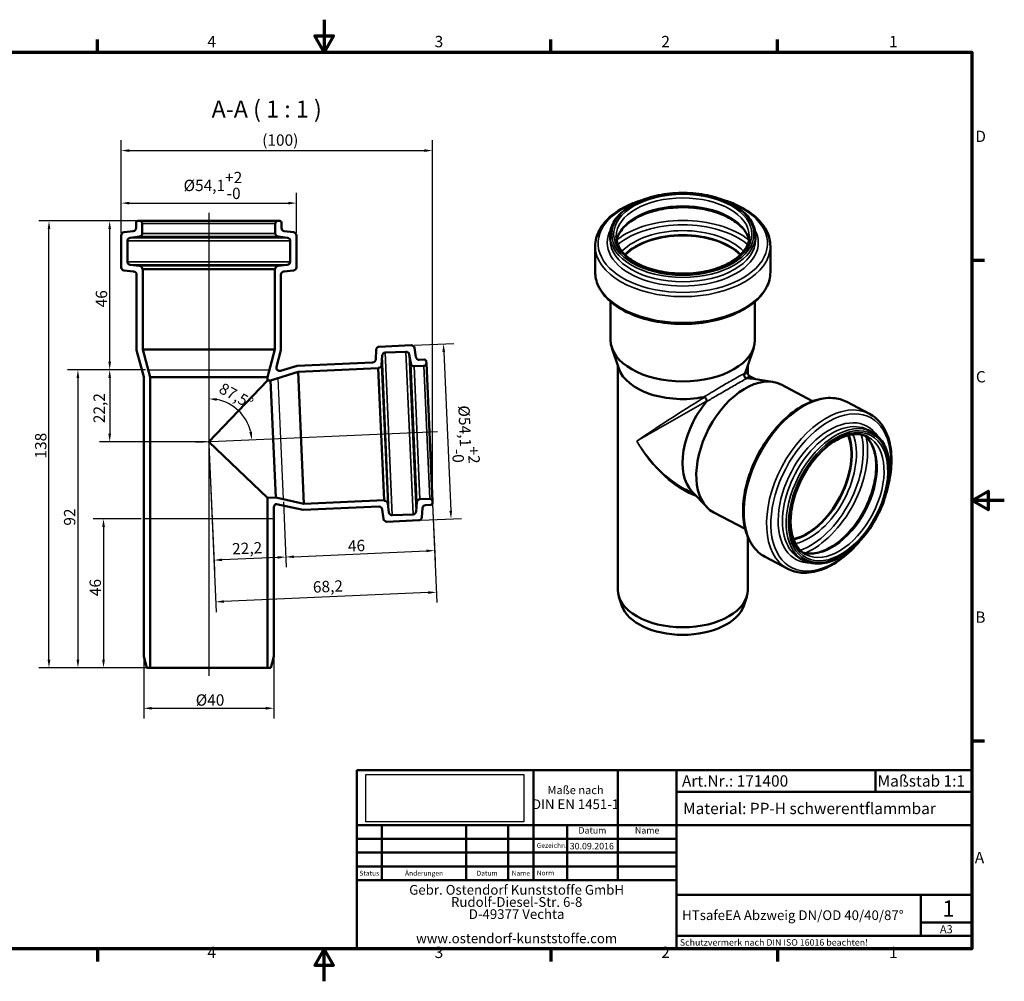
# Model space of a CAD drawing. Units: millimetres. Extents: x -48 to 420, y -69 to 297.
# Drawn here: x 116 to 420, y 0 to 297 of the extents above; entities that cross this region are included whole.
import ezdxf
from ezdxf.enums import TextEntityAlignment as Align

# ---------------------------------------------------------------- set-up
doc = ezdxf.new("R2010")
doc.units = ezdxf.units.MM
for name, color, linetype, lineweight in [('Bemaßung (ISO)', 7, 'Continuous', 25), ('Mittellinie (ISO)', 7, 'Continuous', 25), ('Rahmen (ISO)', 7, 'Continuous', 70), ('Sichtbar (ISO)', 7, 'Continuous', 50), ('Sichtbar schmal (ISO)', 7, 'Continuous', 35), ('Skizziergeometrie (ISO)', 7, 'Continuous', 25), ('Symbol (ISO)', 7, 'Continuous', 25), ('Titel (ISO)', 7, 'Continuous', 50)]:
    doc.layers.add(name, color=color, linetype=linetype, lineweight=lineweight)
doc.styles.add('Bezeichnungstext (DIN)', font='isocpeur.ttf')
doc.styles.add('Notiztext (DIN)', font='isocpeur.ttf')
doc.styles.add('Textstil13', font='isocpeur.ttf')
doc.styles.add('Textstil15', font='isocpeur.ttf')
doc.styles.add('Textstil16', font='isocpeur.ttf')
doc.styles.add('Textstil19', font='isocpeur.ttf')
doc.styles.add('Textstil21', font='isocpeur.ttf')
doc.dimstyles.new('Standard (DIN)', dxfattribs={"dimtxt": 3.5, "dimasz": 2.5, "dimexe": 3.175, "dimexo": 0.8, "dimgap": 0.8, "dimtad": 1, "dimrnd": 1e-08, "dimtxsty": 'Notiztext (DIN)', "dimcen": 0.09, "dimdle": 10, "dimclrd": 256, "dimclre": 256, "dimclrt": 256, "dimadec": 0, "dimazin": 2, "dimtfac": 1, "dimtmove": 0, "dimatfit": 3, "dimfxl": 1, "dimtolj": 1, "dimlwd": -1, "dimlwe": -1, "dimarcsym": 0})
picture_1 = doc.add_image_def('image1.bmp', size_in_pixel=(300, 90))

# ---------------------------------------------------------------- blocks, each defined once
blk = doc.blocks.new('Ränder Vorgaberahmen')
at = {"layer": 'Rahmen (ISO)'}
for p, q in [((70, 287), (70, 290.9)), ((140, 287), (140, 290.9)), ((280, 287), (280, 290.9)), ((350, 287), (350, 290.9)), ((10, 222.75), (6.1, 222.75)), ((410, 222.75), (413.9, 222.75)), ((10, 74.25), (6.1, 74.25)), ((410, 74.25), (413.9, 74.25)), ((70, 10), (70, 6.1)), ((140, 10), (140, 6.1)), ((280, 10), (280, 6.1)), ((350, 10), (350, 6.1))]:
    blk.add_line(p, q, dxfattribs=at)
at = {"layer": 'Rahmen (ISO)', "flags": 128}
for points in [[(210, 297), (210, 287), (207.11, 292), (212.89, 292), (210, 287)], [(10, 10), (10, 287), (410, 287), (410, 10), (10, 10)], [(0, 148.5), (10, 148.5), (5, 151.39), (5, 145.61), (10, 148.5)], [(420, 148.5), (410, 148.5), (415, 151.39), (415, 145.61), (410, 148.5)], [(210, 0), (210, 10), (207.11, 5), (212.89, 5), (210, 10)]]:
    blk.add_lwpolyline(points, dxfattribs=at)
at = {"layer": 'Rahmen (ISO)', "char_height": 3.5, "attachment_point": 7, "style": 'Notiztext (DIN)'}
for s, insert in [('6', (34.08, 287.4)), ('5', (104.08, 287.4)), ('4', (173.9, 287.4)), ('3', (244.08, 287.4)), ('2', (314.08, 287.4)), ('1', (384.42, 287.4)), ('D', (6.75, 258.13)), ('D', (411.05, 258.13)), ('C', (6.93, 183.88)), ('C', (411.23, 183.88)), ('B', (6.75, 109.63)), ('B', (411.05, 109.63)), ('A', (6.58, 35.38)), ('A', (410.88, 35.38)), ('6', (34.08, 6.1)), ('5', (104.08, 6.1)), ('4', (173.9, 6.1)), ('3', (244.08, 6.1)), ('2', (314.08, 6.1)), ('1', (384.42, 6.1))]:
    blk.add_mtext(s, dxfattribs=dict(at, insert=insert))
blk = doc.blocks.new('Schriftfelder Ostendorf HT')
at = {"layer": 'Titel (ISO)'}
for p, q in [((289.83, 155.69), (99.83, 155.69)), ((99.83, 155.69), (99.83, 100.44)), ((154.43, 121.69), (154.43, 155.69)), ((180.43, 138.69), (180.43, 155.69)), ((198.63, 100.44), (198.63, 155.69)), ((260.05, 155.69), (260.05, 148.94)), ((289.83, 100.44), (289.83, 155.69)), ((198.63, 148.94), (289.83, 148.94)), ((99.83, 138.69), (289.83, 138.69)), ((107.63, 121.69), (107.63, 138.69)), ((133.63, 121.69), (133.63, 138.69)), ((146.63, 121.69), (146.63, 138.69)), ((164.83, 121.69), (164.83, 138.69)), ((180.43, 121.69), (180.43, 138.69)), ((99.83, 134.44), (154.43, 134.44)), ((154.43, 134.44), (198.63, 134.44)), ((99.83, 130.19), (154.43, 130.19)), ((154.43, 130.19), (198.63, 130.19)), ((99.83, 125.94), (154.43, 125.94)), ((154.43, 125.94), (198.63, 125.94)), ((99.83, 121.69), (154.43, 121.69)), ((99.83, 121.69), (198.63, 121.69)), ((154.43, 121.69), (198.63, 121.69)), ((198.63, 117.2), (289.83, 117.2)), ((274.03, 104.45), (274.03, 117.2)), ((274.03, 108.59), (289.83, 108.59)), ((198.63, 104.45), (289.83, 104.45)), ((99.83, 100.44), (289.83, 100.44))]:
    blk.add_line(p, q, dxfattribs=at)
at = {"layer": 'Titel (ISO)', "style": 'Textstil16'}
for s, p in [('Datum', (172.63, 135.44)), ('Name', (189.53, 135.44))]:
    blk.add_text(s, height=2, dxfattribs=at).set_placement(p, align=Align.BOTTOM_CENTER)
at = {"layer": 'Titel (ISO)', "style": 'Textstil15'}
for s, p in [('Gezeichn.', (155.43, 131.19)), ('Norm', (155.43, 122.69))]:
    blk.add_text(s, height=1.5, dxfattribs=at).set_placement(p, align=Align.BOTTOM_LEFT)
for s, p in [('Änderungen', (120.63, 123.82)), ('Status', (103.73, 123.82)), ('Datum', (140.13, 123.82)), ('Name', (150.53, 123.82))]:
    blk.add_text(s, height=1.5, dxfattribs=at).set_placement(p, align=Align.MIDDLE_CENTER)
at = {"layer": 'Titel (ISO)', "insert": (167.43, 147.19), "char_height": 3.5, "attachment_point": 5, "line_spacing_factor": 0.987666, "style": 'Notiztext (DIN)'}
blk.add_mtext('{\\H0.71429x;Maße nach \\H1.2x;\\PDIN EN 1451-1}', dxfattribs=at)
at = {"layer": 'Titel (ISO)', "style": 'Notiztext (DIN)'}
for s, insert, char_height, attachment_point in [('\\fISOCPEUR|b0|i0;Material: PP-H schwerentflammbar', (200.63, 143.82), 3.5, 4), ('\\fISOCPEUR|b0|i0;\\H3.0000;Gebr. Ostendorf Kunststoffe GmbH', (149.23, 120.19), 3, 2), ('\\fISOCPEUR|b0|i0;\\H3.0000;Rudolf-Diesel-Str. 6-8', (149.23, 116.44), 3, 2), ('\\fISOCPEUR|b0|i0;\\H3.0000;D-49377 Vechta', (149.23, 112.69), 3, 2), ('\\fISOCPEUR|b0|i0;\\H3.0000;www.ostendorf-kunststoffe.com', (149.23, 105.19), 3, 2), ('\\fISOCPEUR|b0|i0;\\H2.0000;Schutzvermerk nach DIN ISO 16016 beachten!', (199.63, 103.45), 2, 1)]:
    blk.add_mtext(s, dxfattribs=dict(at, insert=insert, char_height=char_height, attachment_point=attachment_point))
at = {"layer": 'Titel (ISO)'}
for tag, p, height, style in [('Art.Nr.:_001', (200.28, 150.57), 3.5, 'Notiztext (DIN)'), ('Maßstab_001', (260.7, 150.57), 3.5, 'Notiztext (DIN)'), ('ERSTELLUNGSDATUM_001', (165.63, 131.19), 2, 'Textstil16'), ('Blattnummer_001', (280.68, 110.4), 5, 'Textstil13'), ('BAUTEILNUMMER_001', (200.33, 109.36), 3, 'Textstil21'), ('Blattgröße_001', (279.94, 105.28), 2.49, 'Textstil19')]:
    blk.add_attdef(tag, p, '', height=height, dxfattribs=dict(at, style=style))
at = {"layer": 'Titel (ISO)', "style": 'Textstil16'}
for tag, p in [('KONTROLLDATUM', (165.83, 126.94)), ('KONTROLLIERT_VON', (181.43, 126.94)), ('GENEHM.DAT._KONSTR.', (165.83, 122.69)), ('KONSTR._GEN._VON', (181.43, 122.69))]:
    blk.add_attdef(tag, text='', height=2, dxfattribs=at).set_placement(p, align=Align.BOTTOM_LEFT)
image = blk.add_image(picture_1, insert=(102.7, 139.68), size_in_units=(48.74, 14.62))
image.dxf.flags = 7
blk = doc.blocks.new('*D6')
at = {"layer": 'Bemaßung (ISO)', "transparency": 16777216}
for p, q in [((147.28, 231.15), (147.28, 243.52)), ((201.38, 231.15), (201.38, 243.52)), ((149.78, 240.35), (198.88, 240.35))]:
    blk.add_line(p, q, dxfattribs=at)
for points in [[(149.78, 240.76), (149.78, 239.93), (147.28, 240.35)], [(198.88, 240.76), (198.88, 239.93), (201.38, 240.35)]]:
    blk.add_solid(points, dxfattribs=at)
at = {"layer": 'Defpoints', "color": 0, "transparency": 16777216}
for p in [(201.38, 240.35), (147.28, 230.35), (201.38, 230.35)]:
    blk.add_point(p, dxfattribs=at)
at = {"layer": 'Bemaßung (ISO)', "transparency": 16777216, "insert": (166.54, 250.01), "char_height": 3.5, "attachment_point": 1, "style": 'Notiztext (DIN)'}
blk.add_mtext('\\A1;\\fISOCPEUR|b0|i0;\\H3.5000;Ø54,1\\S+2^ -0;', dxfattribs=at)
blk = doc.blocks.new('*D7')
at = {"layer": 'Bemaßung (ISO)', "transparency": 16777216}
for p, q in [((237.6, 196.47), (249.96, 197.01)), ((246.9, 194.37), (249.04, 145.32)), ((239.96, 142.42), (252.32, 142.96))]:
    blk.add_line(p, q, dxfattribs=at)
for points in [[(247.31, 194.39), (246.48, 194.36), (246.79, 196.87)], [(249.46, 145.34), (248.62, 145.3), (249.15, 142.82)]]:
    blk.add_solid(points, dxfattribs=at)
at = {"layer": 'Defpoints', "color": 0, "transparency": 16777216}
for p in [(236.8, 196.43), (239.16, 142.39), (249.15, 142.82)]:
    blk.add_point(p, dxfattribs=at)
at = {"layer": 'Bemaßung (ISO)', "transparency": 16777216, "insert": (257.29, 178.05), "char_height": 3.5, "attachment_point": 1, "rotation": 272.5, "style": 'Notiztext (DIN)'}
blk.add_mtext('\\A1;\\fISOCPEUR|b0|i0;\\H3.5000;Ø54,1\\S+2^ -0;', dxfattribs=at)
blk = doc.blocks.new('*D8')
at = {"layer": 'Bemaßung (ISO)', "transparency": 16777216}
blk.add_arc((174.33, 166.63), 13.29, 13.2918, 79.2082, dxfattribs=at)
for points in [[(176.78, 179.27), (176.85, 180.1), (174.33, 179.92)], [(187.67, 169.74), (186.85, 169.63), (187.61, 167.21)]]:
    blk.add_solid(points, dxfattribs=at)
at = {"layer": 'Defpoints', "color": 0, "transparency": 16777216}
for p in [(174.33, 237.33), (185.64, 173.61), (244.96, 169.72), (174.33, 166.63)]:
    blk.add_point(p, dxfattribs=at)
at = {"layer": 'Bemaßung (ISO)', "transparency": 16777216, "insert": (178.82, 185.05), "char_height": 3.5, "attachment_point": 1, "rotation": 331.0493, "style": 'Notiztext (DIN)'}
blk.add_mtext('\\A1;87,5°', dxfattribs=at)
blk = doc.blocks.new('*D9')
at = {"layer": 'Bemaßung (ISO)', "transparency": 16777216}
for p, q in [((152.18, 234.83), (140.55, 234.83)), ((143.73, 191.33), (143.73, 232.33)), ((154.81, 188.83), (140.55, 188.83))]:
    blk.add_line(p, q, dxfattribs=at)
for points in [[(143.31, 232.33), (144.14, 232.33), (143.73, 234.83)], [(143.31, 191.33), (144.14, 191.33), (143.73, 188.83)]]:
    blk.add_solid(points, dxfattribs=at)
at = {"layer": 'Defpoints', "color": 0, "transparency": 16777216}
for p in [(143.73, 234.83), (152.98, 234.83), (155.61, 188.83)]:
    blk.add_point(p, dxfattribs=at)
at = {"layer": 'Bemaßung (ISO)', "transparency": 16777216, "insert": (139.43, 208.16), "char_height": 3.5, "attachment_point": 1, "rotation": 90, "style": 'Notiztext (DIN)'}
blk.add_mtext('\\A1;46', dxfattribs=at)
blk = doc.blocks.new('*D10')
at = {"layer": 'Bemaßung (ISO)', "transparency": 16777216}
for p, q in [((154.81, 188.83), (140.55, 188.83)), ((143.73, 186.33), (143.73, 169.13)), ((173.53, 166.63), (140.55, 166.63))]:
    blk.add_line(p, q, dxfattribs=at)
for points in [[(143.31, 186.33), (144.14, 186.33), (143.73, 188.83)], [(143.31, 169.13), (144.14, 169.13), (143.73, 166.63)]]:
    blk.add_solid(points, dxfattribs=at)
at = {"layer": 'Defpoints', "color": 0, "transparency": 16777216}
for p in [(155.61, 188.83), (143.73, 166.63), (174.33, 166.63)]:
    blk.add_point(p, dxfattribs=at)
at = {"layer": 'Bemaßung (ISO)', "transparency": 16777216, "insert": (138.73, 172.39), "char_height": 3.5, "attachment_point": 1, "rotation": 90, "style": 'Notiztext (DIN)'}
blk.add_mtext('\\A1;22,2', dxfattribs=at)
blk = doc.blocks.new('*D11')
at = {"layer": 'Bemaßung (ISO)', "transparency": 16777216}
for p, q in [((154.81, 188.83), (130.74, 188.83)), ((133.91, 186.33), (133.91, 99.33)), ((155.43, 96.83), (130.74, 96.83))]:
    blk.add_line(p, q, dxfattribs=at)
for points in [[(133.5, 186.33), (134.33, 186.33), (133.91, 188.83)], [(133.5, 99.33), (134.33, 99.33), (133.91, 96.83)]]:
    blk.add_solid(points, dxfattribs=at)
at = {"layer": 'Defpoints', "color": 0, "transparency": 16777216}
for p in [(155.61, 188.83), (133.91, 96.83), (156.23, 96.83)]:
    blk.add_point(p, dxfattribs=at)
at = {"layer": 'Bemaßung (ISO)', "transparency": 16777216, "insert": (129.61, 140.73), "char_height": 3.5, "attachment_point": 1, "rotation": 90, "style": 'Notiztext (DIN)'}
blk.add_mtext('\\A1;92', dxfattribs=at)
blk = doc.blocks.new('*D12')
at = {"layer": 'Bemaßung (ISO)', "transparency": 16777216}
for p, q in [((153.43, 142.83), (138.65, 142.83)), ((141.83, 140.33), (141.83, 99.33)), ((155.43, 96.83), (138.65, 96.83))]:
    blk.add_line(p, q, dxfattribs=at)
for points in [[(141.41, 140.33), (142.25, 140.33), (141.83, 142.83)], [(141.41, 99.33), (142.25, 99.33), (141.83, 96.83)]]:
    blk.add_solid(points, dxfattribs=at)
at = {"layer": 'Defpoints', "color": 0, "transparency": 16777216}
for p in [(154.23, 142.83), (141.83, 96.83), (156.23, 96.83)]:
    blk.add_point(p, dxfattribs=at)
at = {"layer": 'Bemaßung (ISO)', "transparency": 16777216, "insert": (137.53, 118.96), "char_height": 3.5, "attachment_point": 1, "rotation": 90, "style": 'Notiztext (DIN)'}
blk.add_mtext('\\A1;46', dxfattribs=at)
blk = doc.blocks.new('*D13')
at = {"layer": 'Bemaßung (ISO)', "transparency": 16777216}
for p, q in [((152.18, 234.83), (121.8, 234.83)), ((124.98, 99.33), (124.98, 232.33)), ((155.43, 96.83), (121.8, 96.83))]:
    blk.add_line(p, q, dxfattribs=at)
for points in [[(124.56, 232.33), (125.39, 232.33), (124.98, 234.83)], [(124.56, 99.33), (125.39, 99.33), (124.98, 96.83)]]:
    blk.add_solid(points, dxfattribs=at)
at = {"layer": 'Defpoints', "color": 0, "transparency": 16777216}
for p in [(124.98, 234.83), (152.98, 234.83), (156.23, 96.83)]:
    blk.add_point(p, dxfattribs=at)
at = {"layer": 'Bemaßung (ISO)', "transparency": 16777216, "insert": (120.68, 161.46), "char_height": 3.5, "attachment_point": 1, "rotation": 90, "style": 'Notiztext (DIN)'}
blk.add_mtext('\\A1;138', dxfattribs=at)
blk = doc.blocks.new('*D14')
at = {"layer": 'Bemaßung (ISO)', "transparency": 16777216}
for p, q in [((147.28, 231.15), (147.28, 259.75)), ((243.42, 148.46), (243.42, 259.75)), ((149.78, 256.57), (240.92, 256.57))]:
    blk.add_line(p, q, dxfattribs=at)
for points in [[(149.78, 256.99), (149.78, 256.16), (147.28, 256.57)], [(240.92, 256.99), (240.92, 256.16), (243.42, 256.57)]]:
    blk.add_solid(points, dxfattribs=at)
at = {"layer": 'Defpoints', "color": 0, "transparency": 16777216}
for p in [(243.42, 256.57), (147.28, 230.35), (243.42, 147.66)]:
    blk.add_point(p, dxfattribs=at)
at = {"layer": 'Bemaßung (ISO)', "transparency": 16777216, "insert": (189.75, 261.57), "char_height": 3.5, "attachment_point": 1, "style": 'Notiztext (DIN)'}
blk.add_mtext('\\A1; \\fISOCPEUR|b0|i0;\\H3.5000;(100)', dxfattribs=at)
blk = doc.blocks.new('*D15')
at = {"layer": 'Bemaßung (ISO)', "transparency": 16777216}
for p, q in [((154.23, 99.53), (154.23, 81.16)), ((194.43, 99.53), (194.43, 81.16)), ((156.73, 84.33), (191.93, 84.33))]:
    blk.add_line(p, q, dxfattribs=at)
for points in [[(156.73, 84.75), (156.73, 83.91), (154.23, 84.33)], [(191.93, 84.75), (191.93, 83.91), (194.43, 84.33)]]:
    blk.add_solid(points, dxfattribs=at)
at = {"layer": 'Defpoints', "color": 0, "transparency": 16777216}
for p in [(154.23, 100.33), (194.43, 100.33), (194.43, 84.33)]:
    blk.add_point(p, dxfattribs=at)
at = {"layer": 'Bemaßung (ISO)', "transparency": 16777216, "insert": (170.3, 88.63), "char_height": 3.5, "attachment_point": 1, "style": 'Notiztext (DIN)'}
blk.add_mtext('\\A1;\\fISOCPEUR|b0|i0;\\H3.5000;Ø40', dxfattribs=at)
blk = doc.blocks.new('*D16')
at = {"layer": 'Bemaßung (ISO)', "transparency": 16777216}
for p, q in [((197.36, 148.11), (198.24, 127.86)), ((243.43, 147.48), (244.2, 129.87)), ((200.6, 131.14), (241.56, 132.93))]:
    blk.add_line(p, q, dxfattribs=at)
for points in [[(200.58, 131.56), (200.62, 130.73), (198.1, 131.03)], [(241.54, 133.35), (241.58, 132.52), (244.06, 133.04)]]:
    blk.add_solid(points, dxfattribs=at)
at = {"layer": 'Defpoints', "color": 0, "transparency": 16777216}
for p in [(197.32, 148.91), (243.39, 148.28), (244.06, 133.04)]:
    blk.add_point(p, dxfattribs=at)
at = {"layer": 'Bemaßung (ISO)', "transparency": 16777216, "insert": (217.22, 136.17), "char_height": 3.5, "attachment_point": 1, "rotation": 2.5, "style": 'Notiztext (DIN)'}
blk.add_mtext('\\A1;46', dxfattribs=at)
blk = doc.blocks.new('*D17')
at = {"layer": 'Bemaßung (ISO)', "transparency": 16777216}
for p, q in [((174.36, 165.83), (176.06, 126.89)), ((197.36, 148.11), (198.24, 127.86)), ((195.6, 130.93), (178.42, 130.18))]:
    blk.add_line(p, q, dxfattribs=at)
for points in [[(195.59, 131.34), (195.62, 130.51), (198.1, 131.03)], [(178.4, 130.59), (178.44, 129.76), (175.92, 130.07)]]:
    blk.add_solid(points, dxfattribs=at)
at = {"layer": 'Defpoints', "color": 0, "transparency": 16777216}
for p in [(174.33, 166.63), (197.32, 148.91), (175.92, 130.07)]:
    blk.add_point(p, dxfattribs=at)
at = {"layer": 'Bemaßung (ISO)', "transparency": 16777216, "insert": (181.46, 135.31), "char_height": 3.5, "attachment_point": 1, "rotation": 2.5, "style": 'Notiztext (DIN)'}
blk.add_mtext('\\A1;22,2', dxfattribs=at)
blk = doc.blocks.new('*D18')
at = {"layer": 'Bemaßung (ISO)', "transparency": 16777216}
for p, q in [((174.36, 165.83), (176.62, 114.01)), ((243.43, 147.48), (244.76, 116.99)), ((242.12, 120.05), (178.98, 117.3))]:
    blk.add_line(p, q, dxfattribs=at)
for points in [[(242.1, 120.47), (242.14, 119.64), (244.62, 120.16)], [(178.96, 117.71), (179, 116.88), (176.48, 117.19)]]:
    blk.add_solid(points, dxfattribs=at)
at = {"layer": 'Defpoints', "color": 0, "transparency": 16777216}
for p in [(174.33, 166.63), (243.39, 148.28), (176.48, 117.19)]:
    blk.add_point(p, dxfattribs=at)
at = {"layer": 'Bemaßung (ISO)', "transparency": 16777216, "insert": (206.4, 123.5), "char_height": 3.5, "attachment_point": 1, "rotation": 2.5, "style": 'Notiztext (DIN)'}
blk.add_mtext('\\A1;68,2', dxfattribs=at)

msp = doc.modelspace()

# ---------------------------------------------------------------- linework, layer by layer
at = {"layer": 'Mittellinie (ISO)', "linetype": 'Continuous'}
for p, q in [((174.326, 237.331), (174.326, 94.331)), ((244.958, 169.715), (170.329, 166.457))]:
    msp.add_line(p, q, dxfattribs=at)
at = {"layer": 'Sichtbar (ISO)'}
for p, q in [((151.876, 234.331), (151.876, 232.679)), ((152.976, 234.831), (152.376, 234.831)), ((152.976, 234.831), (195.676, 234.831)), ((196.276, 234.831), (195.676, 234.831)), ((196.776, 232.679), (196.776, 234.331)), ((150.998, 231.687), (148.154, 231.338)), ((153.776, 230.998), (153.776, 234.031)), ((194.876, 234.031), (194.876, 230.998)), ((200.498, 231.338), (197.654, 231.687)), ((147.276, 230.345), (147.276, 220.508)), ((149.176, 222.249), (149.176, 228.664)), ((150.054, 229.657), (152.898, 230.006)), ((195.754, 230.006), (198.598, 229.657)), ((199.476, 228.664), (199.476, 222.249)), ((201.376, 220.508), (201.376, 230.345)), ((298.259, 230.343), (298.259, 228.995)), ((343.159, 230.343), (343.159, 228.995)), ((293.659, 227.089), (293.659, 219.056)), ((347.759, 227.089), (347.759, 219.056)), ((148.189, 219.512), (151.113, 219.256)), ((152.863, 221.01), (150.089, 221.253)), ((153.776, 219.93), (153.776, 220.014)), ((153.926, 219.93), (153.776, 219.93)), ((153.926, 195.131), (153.926, 219.93)), ((153.926, 219.93), (194.726, 219.93)), ((194.876, 219.93), (194.726, 219.93)), ((194.726, 219.93), (194.726, 195.131)), ((194.876, 220.014), (194.876, 219.93)), ((198.563, 221.253), (195.789, 221.01)), ((197.539, 219.256), (200.463, 219.512)), ((152.026, 218.26), (152.026, 194.881)), ((196.626, 194.881), (196.626, 218.26)), ((298.409, 209.932), (298.409, 198.132)), ((343.009, 209.932), (343.009, 198.132)), ((152.026, 194.881), (154.226, 186.671)), ((156.226, 186.548), (153.926, 195.131)), ((153.926, 195.131), (194.726, 195.131)), ((194.726, 195.131), (192.426, 186.548)), ((195.254, 189.761), (196.626, 194.881)), ((226.016, 195.05), (225.888, 192.117)), ((236.799, 196.435), (226.971, 196.006)), ((238.302, 192.775), (237.829, 195.601)), ((300.973, 189.23), (298.813, 195.693)), ((340.445, 189.23), (342.605, 195.693)), ((227.716, 190.446), (227.838, 193.228)), ((228.793, 194.183), (235.202, 194.463)), ((236.232, 193.629), (236.705, 190.803)), ((240.982, 192.013), (239.332, 191.941)), ((201.576, 190.142), (196.52, 188.548)), ((224.932, 191.162), (201.576, 190.142)), ((201.909, 188.255), (226.684, 189.337)), ((226.677, 189.487), (226.761, 189.49)), ((226.684, 189.337), (226.677, 189.487)), ((226.684, 189.337), (228.464, 148.576)), ((237.735, 189.969), (240.765, 190.102)), ((241.529, 190.936), (241.503, 191.535)), ((241.529, 190.936), (243.392, 148.276)), ((300.609, 190.319), (300.609, 120.933)), ((340.809, 190.319), (340.809, 187.792)), ((154.226, 186.671), (154.226, 100.331)), ((156.226, 96.831), (156.226, 186.548)), ((192.426, 186.548), (156.226, 186.548)), ((174.326, 166.631), (192.426, 185.539)), ((192.426, 186.548), (192.426, 185.539)), ((192.426, 185.539), (193.433, 185.583)), ((193.433, 185.583), (201.909, 188.255)), ((193.433, 185.583), (195.013, 149.417)), ((201.909, 188.255), (203.688, 147.494)), ((343.143, 185.965), (341.337, 186.916)), ((341.88, 186.162), (348.448, 185.137)), ((360.776, 179.16), (351.061, 184.279)), ((378.328, 175.28), (371.379, 178.942)), ((379, 169.727), (377.833, 170.342)), ((192.426, 149.304), (174.326, 166.631)), ((195.013, 149.417), (192.426, 149.304)), ((192.426, 149.304), (192.426, 96.831)), ((203.688, 147.494), (195.013, 149.417)), ((242.558, 149.041), (239.528, 148.909)), ((324.403, 150.4), (321.656, 151.848)), ((323.526, 151.331), (328.085, 146.493)), ((194.426, 100.331), (194.426, 146.432)), ((195.254, 147.418), (203.521, 145.585)), ((203.521, 145.585), (226.878, 146.605)), ((228.464, 148.576), (203.688, 147.494)), ((228.47, 148.426), (228.464, 148.576)), ((228.554, 148.429), (228.47, 148.426)), ((229.952, 144.8), (229.589, 147.561)), ((238.575, 147.988), (238.35, 145.132)), ((240.112, 143.307), (240.337, 146.163)), ((241.29, 147.084), (242.94, 147.156)), ((243.418, 147.677), (243.392, 148.276)), ((227.913, 145.736), (228.296, 142.826)), ((237.397, 144.211), (230.987, 143.931)), ((339.985, 139.703), (330.27, 144.822)), ((229.331, 141.957), (239.159, 142.386)), ((340.809, 137.213), (340.809, 120.933)), ((353.108, 127.418), (346.159, 131.08)), ((358.069, 130.004), (356.902, 130.619)), ((301.894, 115.979), (300.973, 118.734)), ((339.524, 115.979), (340.445, 118.734)), ((154.226, 100.331), (155.163, 96.831)), ((193.488, 96.831), (194.426, 100.331)), ((155.163, 96.831), (156.226, 96.831)), ((156.226, 96.831), (192.426, 96.831)), ((192.426, 96.831), (193.488, 96.831))]:
    msp.add_line(p, q, dxfattribs=at)
for centre, radius, start, end in [((152.376, 234.331), 0.5, 90, 180), ((152.976, 234.031), 0.8, 0, 90), ((195.676, 234.031), 0.8, 90, 180), ((196.276, 234.331), 0.5, 0, 90), ((148.276, 230.345), 1, 97, 180), ((150.876, 232.679), 1, 277, 0), ((197.776, 232.679), 1, 180, 263), ((200.376, 230.345), 1, 0, 83), ((150.176, 228.664), 1, 97, 180), ((152.776, 230.998), 1, 277, 0), ((195.876, 230.998), 1, 180, 263), ((198.476, 228.664), 1, 0, 83), ((150.176, 222.249), 1, 180, 265), ((198.476, 222.249), 1, 275, 0), ((148.276, 220.508), 1, 180, 265), ((151.026, 218.26), 1, 0, 85), ((152.776, 220.014), 1, 0, 85), ((195.876, 220.014), 1, 95, 180), ((197.626, 218.26), 1, 95, 180), ((200.376, 220.508), 1, 275, 0), ((227.015, 195.007), 1, 92.5, 177.5), ((236.843, 195.436), 1, 9.5, 92.5), ((224.888, 192.161), 1, 272.5, 357.5), ((228.837, 193.184), 1, 92.5, 177.5), ((235.246, 193.464), 1, 9.5, 92.5), ((239.288, 192.94), 1, 189.5, 272.5), ((241.004, 191.513), 0.5, 2.5, 92.5), ((226.717, 190.489), 1, 272.5, 357.5), ((237.692, 190.968), 1, 189.5, 272.5), ((240.73, 190.901), 0.8, 272.5, 2.5), ((242.593, 148.242), 0.8, 2.5, 92.5), ((226.921, 145.605), 1, 7.5, 92.5), ((228.597, 147.43), 1, 7.5, 92.5), ((239.572, 147.909), 1, 92.5, 175.5), ((241.334, 146.085), 1, 92.5, 175.5), ((242.919, 147.655), 0.5, 272.5, 2.5), ((230.944, 144.93), 1, 187.5, 272.5), ((237.353, 145.21), 1, 272.5, 355.5), ((239.115, 143.385), 1, 272.5, 355.5), ((229.287, 142.956), 1, 187.5, 272.5)]:
    msp.add_arc(centre, radius, start, end, dxfattribs=at)
for centre, major_axis, ratio, start_param, end_param in [((320.709, 218.585), (20.55, 0), 0.5773503, 0.516627, 2.6249656), ((320.709, 218.585), (20.4, 0), 0.5773503, 0.512405, 2.6291876), ((320.709, 198.132), (22.3, 0), 0.5773503, 3.1415927, 6.2831853), ((320.709, 191.429), (-20.1, 0), 0.5773503, 0.190621, 1.9026048), ((320.709, 191.429), (20.1, 0), 0.5773503, 5.9513768, 6.0925643), ((340.665, 164.551), (-10.396, -19.729), 0.6019844, 3.1415927, 6.2831853), ((334.865, 167.607), (9.37, 17.782), 0.6019844, 0.203403, 0.3090189), ((334.865, 167.607), (-9.37, -17.782), 0.6019844, 4.3577909, 6.0797823), ((358.361, 155.226), (-9.51, -18.048), 0.6019844, 0.4757942, 2.6657984), ((358.361, 155.226), (-9.58, -18.18), 0.6019844, 0.4807636, 2.6608291), ((320.709, 120.933), (20.1, 0), 0.5773503, 3.1415927, 6.2831853), ((320.709, 118.075), (19.162, 0), 0.5773503, 3.3322137, 6.0925643)]:
    msp.add_ellipse(centre, major_axis=major_axis, ratio=ratio, start_param=start_param, end_param=end_param, dxfattribs=at)
for points, knots in [([(298.259, 230.343), (298.259, 231.727), (298.631, 233.107), (300.077, 235.745), (301.168, 236.999), (303.976, 239.26), (305.706, 240.261), (309.616, 241.892), (311.795, 242.522), (316.378, 243.346), (318.779, 243.542), (323.566, 243.484), (325.95, 243.231), (330.465, 242.298), (332.595, 241.618), (336.39, 239.894), (338.054, 238.849), (340.734, 236.488), (341.753, 235.173), (342.897, 232.668), (343.159, 231.506), (343.159, 230.343)], [2.3561945, 2.3561945, 2.3561945, 2.3561945, 2.6627004, 2.6627004, 2.9781335, 2.9781335, 3.3011863, 3.3011863, 3.6248556, 3.6248556, 3.9478888, 3.9478888, 4.2706773, 4.2706773, 4.59378, 4.59378, 4.9175129, 4.9175129, 5.2401235, 5.2401235, 5.4977871, 5.4977871, 5.4977871, 5.4977871]), ([(293.659, 227.089), (293.659, 228.757), (294.096, 230.421), (295.795, 233.609), (297.087, 235.127), (300.425, 237.884), (302.502, 239.11), (306.037, 240.617), (307.297, 241.066), (308.609, 241.451)], [2.3561945, 2.3561945, 2.3561945, 2.3561945, 2.6545705, 2.6545705, 2.9663286, 2.9663286, 3.2910911, 3.2910911, 3.4561475, 3.4561475, 3.4561475, 3.4561475]), ([(332.808, 241.451), (334.354, 240.997), (335.827, 240.455), (339.506, 238.789), (341.53, 237.519), (344.798, 234.635), (346.048, 233.021), (347.44, 229.94), (347.759, 228.515), (347.759, 227.089)], [4.3978341, 4.3978341, 4.3978341, 4.3978341, 4.592213, 4.592213, 4.9184322, 4.9184322, 5.2426011, 5.2426011, 5.4977871, 5.4977871, 5.4977871, 5.4977871]), ([(300.282, 228.854), (300.453, 229.711), (300.806, 230.57), (302.075, 232.544), (303.15, 233.643), (305.856, 235.577), (307.463, 236.419), (311.078, 237.783), (313.085, 238.305), (317.299, 238.97), (319.507, 239.11), (323.892, 238.991), (326.069, 238.73), (330.157, 237.838), (332.069, 237.207), (335.43, 235.654), (336.879, 234.734), (339.186, 232.718), (340.04, 231.624), (340.838, 229.963), (341.025, 229.409), (341.136, 228.854)], [2.4712066, 2.4712066, 2.4712066, 2.4712066, 2.7115343, 2.7115343, 3.0358728, 3.0358728, 3.3479766, 3.3479766, 3.6604076, 3.6604076, 3.9741992, 3.9741992, 4.2883936, 4.2883936, 4.6018471, 4.6018471, 4.9138479, 4.9138479, 5.2272572, 5.2272572, 5.3827751, 5.3827751, 5.3827751, 5.3827751]), ([(341.259, 230.098), (341.259, 228.831), (340.878, 227.558), (339.383, 225.176), (338.318, 224.068), (335.627, 222.113), (334.022, 221.261), (330.412, 219.88), (328.408, 219.351), (324.196, 218.674), (321.99, 218.528), (317.605, 218.639), (315.428, 218.895), (311.333, 219.782), (309.416, 220.412), (306.04, 221.968), (304.581, 222.893), (302.252, 224.928), (301.387, 226.038), (300.386, 228.136), (300.159, 229.118), (300.159, 230.098)], [5.4977871, 5.4977871, 5.4977871, 5.4977871, 5.8453311, 5.8453311, 6.1695105, 6.1695105, 6.4832776, 6.4832776, 6.7971697, 6.7971697, 7.1121589, 7.1121589, 7.4274846, 7.4274846, 7.7422232, 7.7422232, 8.0558061, 8.0558061, 8.3706171, 8.3706171, 8.6393798, 8.6393798, 8.6393798, 8.6393798]), ([(347.759, 219.056), (347.759, 217.388), (347.321, 215.724), (345.622, 212.536), (344.33, 211.018), (340.992, 208.261), (338.916, 207.035), (334.218, 205.033), (331.594, 204.259), (326.077, 203.24), (323.185, 202.993), (317.418, 203.044), (314.544, 203.342), (309.092, 204.455), (306.515, 205.272), (301.912, 207.357), (299.887, 208.626), (296.619, 211.51), (295.37, 213.124), (293.978, 216.205), (293.659, 217.63), (293.659, 219.056)], [5.4977871, 5.4977871, 5.4977871, 5.4977871, 5.7961631, 5.7961631, 6.1079212, 6.1079212, 6.4326838, 6.4326838, 6.7588345, 6.7588345, 7.0839393, 7.0839393, 7.4086164, 7.4086164, 7.7338057, 7.7338057, 8.0600248, 8.0600248, 8.3841937, 8.3841937, 8.6393798, 8.6393798, 8.6393798, 8.6393798]), ([(196.52, 188.548), (196.428, 188.519), (196.332, 188.504), (196.138, 188.501), (196.041, 188.513), (195.823, 188.575), (195.706, 188.634), (195.501, 188.795), (195.415, 188.895), (195.286, 189.121), (195.244, 189.246), (195.211, 189.504), (195.22, 189.635), (195.254, 189.761)], [-0.2143949, -0.2143949, -0.2143949, -0.2143949, -0.18532635, -0.18532635, -0.15625779, -0.15625779, -0.11719334, -0.11719334, -0.07812889, -0.07812889, -0.03906445, -0.03906445, 0, 0, 0, 0]), ([(340.293, 186.299), (340.172, 186.341), (340.059, 186.406), (339.865, 186.577), (339.784, 186.681), (339.676, 186.892), (339.642, 186.996), (339.608, 187.208), (339.608, 187.316), (339.625, 187.422)], [0, 0, 0, 0, 0.03912285, 0.03912285, 0.0780692, 0.0780692, 0.11049074, 0.11049074, 0.14291362, 0.14291362, 0.14291362, 0.14291362]), ([(339.712, 187.648), (339.697, 187.622), (339.679, 187.59), (339.655, 187.533), (339.646, 187.509), (339.634, 187.465), (339.629, 187.446), (339.626, 187.425), (339.626, 187.423), (339.625, 187.422)], [0, 0, 0, 0, 0.01443806, 0.01443806, 0.022770737, 0.022770737, 0.028672793, 0.028672793, 0.029186917, 0.029186917, 0.029186917, 0.029186917]), ([(340.293, 186.299), (340.298, 186.297), (340.304, 186.295), (340.328, 186.287), (340.346, 186.282), (340.389, 186.274), (340.412, 186.27), (340.471, 186.264), (340.506, 186.262), (340.536, 186.262)], [0.738213102, 0.738213102, 0.738213102, 0.738213102, 0.743696401, 0.743696401, 0.760339239, 0.760339239, 0.783005929, 0.783005929, 0.823585874, 0.823585874, 0.823585874, 0.823585874]), ([(341.337, 186.916), (341.286, 186.944), (341.231, 186.978), (341.121, 187.067), (341.067, 187.121), (340.97, 187.245), (340.928, 187.314), (340.864, 187.458), (340.841, 187.531), (340.814, 187.669), (340.809, 187.734), (340.809, 187.792)], [0.762608559, 0.762608559, 0.762608559, 0.762608559, 0.76716648, 0.76716648, 0.771724401, 0.771724401, 0.776282322, 0.776282322, 0.780840243, 0.780840243, 0.785398163, 0.785398163, 0.785398163, 0.785398163]), ([(327.504, 180.423), (327.501, 180.427), (327.498, 180.431), (327.484, 180.445), (327.472, 180.453), (327.436, 180.466), (327.413, 180.47), (327.347, 180.472), (327.3, 180.466), (327.256, 180.457)], [0.738213102, 0.738213102, 0.738213102, 0.738213102, 0.743696401, 0.743696401, 0.760339239, 0.760339239, 0.783005929, 0.783005929, 0.823585874, 0.823585874, 0.823585874, 0.823585874]), ([(328.171, 179.3), (328.135, 179.372), (328.092, 179.453), (327.996, 179.627), (327.944, 179.719), (327.824, 179.923), (327.756, 180.034), (327.624, 180.244), (327.561, 180.341), (327.504, 180.423)], [-0.14291362, -0.14291362, -0.14291362, -0.14291362, -0.11049074, -0.11049074, -0.0780692, -0.0780692, -0.03912285, -0.03912285, 0, 0, 0, 0]), ([(346.159, 131.08), (344.62, 131.891), (343.29, 133.09), (341.15, 136.153), (340.358, 138.036), (339.383, 142.332), (339.225, 144.762), (339.576, 149.888), (340.089, 152.586), (341.727, 157.963), (342.85, 160.643), (345.592, 165.721), (347.209, 168.119), (350.784, 172.4), (352.74, 174.281), (356.81, 177.334), (358.924, 178.504), (363.095, 179.985), (365.156, 180.301), (368.622, 180.037), (370.074, 179.63), (371.379, 178.942)], [5.4749975, 5.4749975, 5.4749975, 5.4749975, 5.7758151, 5.7758151, 6.087908, 6.087908, 6.4118226, 6.4118226, 6.7375882, 6.7375882, 7.0626022, 7.0626022, 7.3872595, 7.3872595, 7.7123494, 7.7123494, 8.0381433, 8.0381433, 8.3613756, 8.3613756, 8.6165902, 8.6165902, 8.6165902, 8.6165902]), ([(328.08, 179.071), (328.11, 179.106), (328.14, 179.146), (328.17, 179.207), (328.178, 179.23), (328.181, 179.269), (328.179, 179.283), (328.173, 179.298), (328.172, 179.299), (328.171, 179.3)], [0, 0, 0, 0, 0.01443806, 0.01443806, 0.022770737, 0.022770737, 0.028672793, 0.028672793, 0.029186917, 0.029186917, 0.029186917, 0.029186917]), ([(378.328, 175.28), (379.867, 174.47), (381.197, 173.271), (383.337, 170.208), (384.13, 168.324), (385.104, 164.029), (385.262, 161.599), (384.936, 156.834), (384.536, 154.531), (383.906, 152.219)], [2.3334049, 2.3334049, 2.3334049, 2.3334049, 2.6342224, 2.6342224, 2.9463154, 2.9463154, 3.27023, 3.27023, 3.550169, 3.550169, 3.550169, 3.550169]), ([(358.742, 131.797), (357.573, 132.413), (356.577, 133.365), (355.067, 135.832), (354.535, 137.315), (353.978, 140.647), (353.936, 142.483), (354.34, 146.35), (354.783, 148.38), (356.117, 152.433), (357.008, 154.455), (359.149, 158.279), (360.398, 160.08), (363.121, 163.273), (364.594, 164.665), (367.603, 166.901), (369.138, 167.746), (372.111, 168.823), (373.545, 169.053), (375.967, 168.917), (376.989, 168.639), (377.902, 168.158)], [5.4749975, 5.4749975, 5.4749975, 5.4749975, 5.8189858, 5.8189858, 6.1439655, 6.1439655, 6.4585992, 6.4585992, 6.7727743, 6.7727743, 7.0878141, 7.0878141, 7.4031476, 7.4031476, 7.7179846, 7.7179846, 8.0319799, 8.0319799, 8.3477734, 8.3477734, 8.6165902, 8.6165902, 8.6165902, 8.6165902]), ([(376.776, 168.63), (377.513, 168.057), (378.161, 167.318), (379.418, 165.22), (379.938, 163.734), (380.472, 160.396), (380.504, 158.563), (380.084, 154.701), (379.634, 152.672), (378.289, 148.622), (377.392, 146.602), (375.245, 142.782), (373.993, 140.983), (371.269, 137.798), (369.798, 136.411), (366.8, 134.186), (365.274, 133.347), (362.326, 132.276), (360.908, 132.048), (358.95, 132.152), (358.314, 132.268), (357.716, 132.458)], [2.440008, 2.440008, 2.440008, 2.440008, 2.6840971, 2.6840971, 3.0096419, 3.0096419, 3.3228053, 3.3228053, 3.6355721, 3.6355721, 3.9494207, 3.9494207, 4.2636233, 4.2636233, 4.5771994, 4.5771994, 4.889711, 4.889711, 5.2043431, 5.2043431, 5.3683944, 5.3683944, 5.3683944, 5.3683944]), ([(379, 169.727), (380.276, 169.055), (381.376, 168.053), (383.13, 165.486), (383.775, 163.91), (384.546, 160.326), (384.66, 158.31), (384.339, 154.06), (383.901, 151.826), (382.523, 147.37), (381.582, 145.15), (379.294, 140.943), (377.948, 138.957), (374.979, 135.416), (373.358, 133.863), (369.998, 131.347), (368.259, 130.385), (364.839, 129.166), (363.156, 128.905), (360.324, 129.11), (359.136, 129.442), (358.069, 130.004)], [2.3334049, 2.3334049, 2.3334049, 2.3334049, 2.6414723, 2.6414723, 2.9570005, 2.9570005, 3.2795329, 3.2795329, 3.6029844, 3.6029844, 3.9259686, 3.9259686, 4.2487468, 4.2487468, 4.5717906, 4.5717906, 4.8952715, 4.8952715, 5.2173163, 5.2173163, 5.4749975, 5.4749975, 5.4749975, 5.4749975]), ([(194.426, 146.432), (194.426, 146.552), (194.447, 146.671), (194.535, 146.906), (194.604, 147.017), (194.781, 147.208), (194.888, 147.285), (195.085, 147.377), (195.168, 147.403), (195.254, 147.418)], [-0.15318019, -0.15318019, -0.15318019, -0.15318019, -0.11719334, -0.11719334, -0.07812889, -0.07812889, -0.03906445, -0.03906445, -0.01292163, -0.01292163, -0.01292163, -0.01292163]), ([(375.284, 135.855), (373.552, 133.816), (371.668, 132.02), (367.677, 129.027), (365.563, 127.856), (361.392, 126.376), (359.331, 126.059), (355.865, 126.323), (354.414, 126.731), (353.108, 127.418)], [4.2582334, 4.2582334, 4.2582334, 4.2582334, 4.5707567, 4.5707567, 4.8965506, 4.8965506, 5.219783, 5.219783, 5.4749975, 5.4749975, 5.4749975, 5.4749975])]:
    msp.add_open_spline(points, degree=3, knots=knots, dxfattribs=at)
at = {"layer": 'Sichtbar schmal (ISO)'}
for p, q in [((153.776, 234.031), (194.876, 234.031)), ((149.176, 228.664), (199.476, 228.664)), ((150.054, 229.657), (198.598, 229.657)), ((152.898, 230.006), (195.754, 230.006)), ((153.776, 230.998), (194.876, 230.998)), ((149.176, 222.249), (199.476, 222.249)), ((150.089, 221.253), (198.563, 221.253)), ((152.863, 221.01), (195.789, 221.01)), ((153.776, 220.014), (194.876, 220.014)), ((227.838, 193.228), (229.952, 144.8)), ((228.793, 194.183), (230.987, 143.931)), ((235.202, 194.463), (237.397, 144.211)), ((236.232, 193.629), (238.35, 145.132)), ((226.761, 189.49), (228.554, 148.429)), ((227.716, 190.446), (229.589, 147.561)), ((236.705, 190.803), (238.575, 147.988)), ((237.735, 189.969), (239.528, 148.909)), ((240.765, 190.102), (242.558, 149.041))]:
    msp.add_line(p, q, dxfattribs=at)
for centre, major_axis, ratio in [((320.709, 230.752), (-21.95, 0), 0.5773503), ((320.709, 230.752), (-21.35, 0), 0.5773503), ((368.887, 149.679), (-10.233, -19.419), 0.6019844), ((368.887, 149.679), (-9.953, -18.888), 0.6019844)]:
    msp.add_ellipse(centre, major_axis=major_axis, ratio=ratio, dxfattribs=at)
for centre, major_axis, ratio, start_param, end_param in [((320.709, 227.899), (26.172, 0), 0.5773503, 2.1311321, 7.2936458), ((320.709, 230.098), (-20.55, 0), 0.5773503, 3.1415927, 6.2831853), ((320.709, 227.622), (-20.55, 0), 0.5773503, 3.2482537, 6.1765243), ((320.709, 220.478), (25.15, 0), 0.5773503, 0.6244967, 2.5170959), ((320.709, 228.184), (23.328, 0), 0.5773503, 2.8288348, 6.5959431), ((320.709, 219.665), (24.237, 0), 0.5773503, 0.598194, 2.5433987), ((320.709, 219.466), (21.463, 0), 0.5773503, 0.505022, 2.6365706), ((320.709, 230.343), (22.45, 0), 0.5773503, 3.1415927, 6.2831853), ((320.709, 228.995), (22.45, 0), 0.5773503, 3.1415927, 6.2831853), ((320.709, 218.653), (20.55, 0), 0.5773503, 0.5132711, 2.6283215), ((320.709, 227.089), (27.05, 0), 0.5773503, 3.1415927, 6.2831853), ((320.709, 219.056), (27.05, 0), 0.5773503, 3.1415927, 6.2831853), ((320.709, 175.066), (-20.094, -12.75), 0.0397818, 3.1163556, 3.461221), ((320.709, 175.066), (20.628, 11.85), 0.0020776, 5.9624249, 6.2845006), ((320.709, 175.066), (-20.094, -12.75), 0.0397818, 4.3422866, 5.4725501), ((358.769, 155.011), (-12.61, -23.931), 0.6019844, 3.1415927, 6.2831853), ((365.718, 151.349), (-12.61, -23.931), 0.6019844, 3.1415927, 6.2831853), ((320.709, 175.066), (20.628, 11.85), 0.0020776, 3.9510958, 5.0813593), ((366.419, 150.98), (-12.201, -23.154), 0.6019844, 2.0410394, 7.3837385), ((366.666, 150.85), (-10.875, -20.638), 0.6019844, 2.818654, 6.6061239), ((367.367, 150.48), (-10.466, -19.861), 0.6019844, 3.1415926, 6.2831853), ((368.534, 149.866), (-10.466, -19.861), 0.6019844, 3.1415927, 6.2831853), ((358.42, 155.195), (-9.58, -18.18), 0.6019844, 0.4776791, 2.6639135), ((359.124, 154.824), (-10.005, -18.988), 0.6019844, 0.4771061, 2.6644866), ((359.295, 154.734), (-11.299, -21.442), 0.6019844, 0.5845015, 2.5570912), ((366.18, 151.106), (9.58, 18.18), 0.6019844, 3.2413683, 6.1834097), ((359.999, 154.363), (-11.724, -22.25), 0.6019844, 0.6342252, 2.5073675), ((368.322, 149.977), (9.58, 18.18), 0.6019844, 3.1415927, 6.2831853), ((320.709, 175.066), (15.211, -24.078), 0.5759331, 4.6894343, 5.4976221), ((320.709, 175.066), (14.195, -24.708), 0.5759323, 4.7136095, 5.7085702)]:
    msp.add_ellipse(centre, major_axis=major_axis, ratio=ratio, start_param=start_param, end_param=end_param, dxfattribs=at)
for points, knots in [([(339.712, 187.648), (339.551, 187.594), (339.287, 187.477), (338.469, 187.066), (337.867, 186.743), (336.636, 186.055), (336.095, 185.747), (335.507, 185.408), (334.919, 185.069), (334.278, 184.693), (332.548, 183.672), (331.397, 182.982), (329.257, 181.685), (328.245, 181.066), (327.256, 180.457)], [-5.5486089, -5.5486089, -5.5486089, -5.5486089, -5.1832318, -5.1832318, -4.7680878, -4.7680878, -4.5072498, -4.5072498, -4.5072498, -4.2464117, -4.2464117, -3.8312677, -3.8312677, -3.4658906, -3.4658906, -3.4658906, -3.4658906]), ([(328.08, 179.071), (329.083, 179.655), (330.109, 180.251), (332.273, 181.509), (333.433, 182.182), (335.171, 183.189), (335.815, 183.561), (336.403, 183.901), (336.99, 184.24), (337.53, 184.551), (338.752, 185.253), (339.345, 185.592), (340.139, 186.042), (340.39, 186.183), (340.536, 186.262)], [3.4658906, 3.4658906, 3.4658906, 3.4658906, 3.8312677, 3.8312677, 4.2464117, 4.2464117, 4.5072498, 4.5072498, 4.5072498, 4.7680878, 4.7680878, 5.1832318, 5.1832318, 5.5486089, 5.5486089, 5.5486089, 5.5486089])]:
    msp.add_open_spline(points, degree=3, knots=knots, dxfattribs=at)
at = {"layer": 'Skizziergeometrie (ISO)', "linetype": 'Continuous'}
for p, q in [((155.614, 188.831), (193.038, 188.831)), ((195.688, 186.294), (197.321, 148.906)), ((194.426, 142.831), (154.226, 142.831))]:
    msp.add_line(p, q, dxfattribs=at)

# ---------------------------------------------------------------- block references
msp.add_blockref('Ränder Vorgaberahmen', (0, 0))
msp.add_blockref('Schriftfelder Ostendorf HT', (120.169, -90.441)).add_auto_attribs({'Blattnummer_001': '1', 'Blattgröße_001': 'A3', 'BAUTEILNUMMER_001': 'HTsafeEA Abzweig DN/OD 40/40/87°', 'ERSTELLUNGSDATUM_001': '30.09.2016', 'Art.Nr.:_001': 'Art.Nr.: 171400', 'Maßstab_001': 'Maßstab 1:1'})

# ---------------------------------------------------------------- texts
at = {"layer": 'Symbol (ISO)', "insert": (175.222, 265.14), "char_height": 5.25, "attachment_point": 7, "style": 'Bezeichnungstext (DIN)'}
msp.add_mtext('A-A ( 1 : 1 )', dxfattribs=at)

# ---------------------------------------------------------------- dimensions: what is measured, and where the dimension line sits
at = {"layer": 'Bemaßung (ISO)'}
for base, p1, p2, angle, text, override, picture, middle in [((243.419, 256.573), (147.276, 230.345), (243.419, 147.655), 180, ' \\fISOCPEUR|b0|i0;\\H3.5000;(100)', {"dimgap": 0.8, "dimdec": 2, "dimtol": 0, "dimlim": 0, "dimtp": 0, "dimtm": 0, "dimtdec": 2, "dimtofl": 0, "dimatfit": 1}, '*D14', (195.347, 256.573)), ((201.376, 240.345), (147.276, 230.345), (201.376, 230.345), 180, '\\fISOCPEUR|b0|i0;\\H3.5000;Ø<>', {"dimgap": 0.8, "dimdec": 2, "dimtol": 1, "dimlim": 0, "dimtp": 2, "dimtm": 1e-09, "dimtdec": 2, "dimtofl": 0, "dimatfit": 1}, '*D6', (174.326, 240.345)), ((249.149, 142.822), (236.799, 196.435), (239.159, 142.386), 92.5, '\\fISOCPEUR|b0|i0;\\H3.5000;Ø<>', {"dimgap": 0.8, "dimdec": 2, "dimtol": 1, "dimlim": 0, "dimtp": 2, "dimtm": 1e-09, "dimtdec": 2, "dimtofl": 0, "dimatfit": 1}, '*D7', (247.969, 169.847)), ((194.426, 84.331), (154.226, 100.331), (194.426, 100.331), 180, '\\fISOCPEUR|b0|i0;\\H3.5000;Ø<>', {"dimgap": 0.8, "dimdec": 0, "dimtol": 0, "dimlim": 0, "dimtp": 0, "dimtm": 0, "dimtdec": 2, "dimtofl": 0, "dimatfit": 1}, '*D15', (174.326, 84.331))]:
    dim = msp.add_linear_dim(base=base, p1=p1, p2=p2, angle=angle, text=text, dimstyle='Standard (DIN)', override=override, dxfattribs=at)
    dim.commit()
    dim.dimension.update_dxf_attribs({"geometry": picture, "text_midpoint": middle, "dimtype": 160})
dim = msp.add_angular_dim_3p(base=(185.639, 173.61), center=(174.326, 166.631), p1=(244.958, 169.715), p2=(174.326, 237.331), dimstyle='Standard (DIN)', override={"dimgap": 0.8, "dimse1": 1, "dimse2": 1, "dimadec": 1, "dimtol": 0, "dimlim": 0, "dimtp": 0, "dimtm": 0, "dimtdec": 2}, dxfattribs=at)
dim.commit()
dim.dimension.update_dxf_attribs({"geometry": '*D8', "text_midpoint": (180.76, 178.263), "dimtype": 165})
for base, p1, p2, angle, picture, middle in [((124.976, 234.831), (156.226, 96.831), (152.976, 234.831), 90, '*D13', (124.976, 164.431)), ((143.726, 234.831), (155.614, 188.831), (152.976, 234.831), 270, '*D9', (143.726, 210.431)), ((133.913, 96.831), (155.614, 188.831), (156.226, 96.831), 270, '*D11', (133.913, 142.831)), ((143.726, 166.631), (155.614, 188.831), (174.326, 166.631), 270, '*D10', (143.726, 176.331)), ((175.922, 130.066), (197.321, 148.906), (174.326, 166.631), 182.5, '*D17', (185.613, 130.49)), ((176.484, 117.186), (243.392, 148.276), (174.326, 166.631), 2.5, '*D18', (210.552, 118.673)), ((244.057, 133.041), (197.321, 148.906), (243.392, 148.276), 182.5, '*D16', (219.68, 131.977)), ((141.83, 96.831), (154.226, 142.831), (156.226, 96.831), 90, '*D12', (141.83, 121.231))]:
    dim = msp.add_linear_dim(base=base, p1=p1, p2=p2, angle=angle, dimstyle='Standard (DIN)', override={"dimgap": 0.8, "dimdec": 2, "dimtol": 0, "dimlim": 0, "dimtp": 0, "dimtm": 0, "dimtdec": 2, "dimtofl": 0, "dimatfit": 1}, dxfattribs=at)
    dim.commit()
    dim.dimension.update_dxf_attribs({"geometry": picture, "text_midpoint": middle, "dimtype": 160})

doc.saveas('drawing.dxf')
